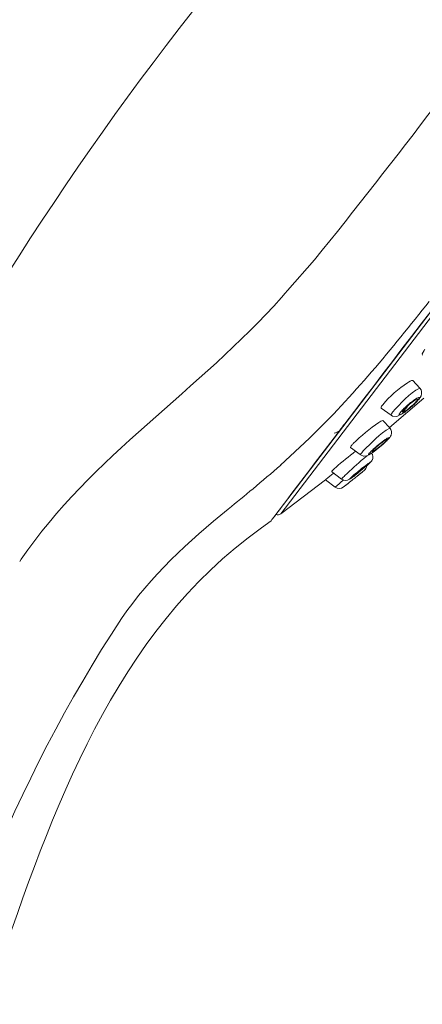
# Model space of a CAD drawing. Units: millimetres. Extents: x 0 to 997, y 0 to 1188.
# Drawn here: x 636 to 667, y 766 to 841 of the extents above; entities that cross this region are included whole.
import ezdxf

# ---------------------------------------------------------------- set-up
doc = ezdxf.new("R2010")
doc.units = ezdxf.units.MM
doc.header["$LTSCALE"] = 50.8
doc.layers.add('MODEL', color=7, linetype='Continuous', lineweight=20)

msp = doc.modelspace()

# ---------------------------------------------------------------- linework, layer by layer
at = {"layer": 'MODEL'}
for points in [[(706.374, 886.389), (673.758, 874.163), (649.457, 845.319), (631.898, 816.196)], [(655.581, 803.063), (655.581, 803.063), (713.324, 878.649), (713.324, 878.649)], [(700.437, 861.356), (700.437, 861.356), (656.11, 803.327), (656.11, 803.327)], [(676.995, 846.378), (670.932, 838.556), (664.953, 830.355), (658.671, 822.704)], [(661, 810.196), (668.714, 820.285), (676.646, 830.661), (684.363, 840.75)], [(656.625, 820.347), (656.625, 820.347), (658.671, 822.702), (658.671, 822.702)], [(656.153, 819.824), (656.153, 819.824), (656.454, 820.156), (656.454, 820.156)], [(656.454, 820.156), (656.454, 820.156), (656.625, 820.347), (656.625, 820.347)], [(656.153, 819.827), (649.977, 812.816), (641.6, 807.67), (636.294, 799.861)], [(667.438, 819.531), (664.606, 815.927), (661.594, 812.296), (658.306, 809.092)], [(666.923, 815.43), (666.844, 815.537), (667.051, 815.782), (667.115, 815.876)], [(663.886, 811.648), (664.421, 812.29), (665.083, 812.851), (665.774, 813.32)], [(665.774, 813.32), (665.866, 813.371), (666.085, 813.529), (666.187, 813.485)], [(666.189, 813.485), (666.189, 813.485), (666.724, 812.921), (666.724, 812.921)], [(664.641, 811.073), (665.243, 811.741), (665.926, 812.536), (666.723, 812.918)], [(666.821, 812.335), (666.902, 812.526), (666.872, 812.768), (666.724, 812.919)], [(664.402, 809.901), (664.402, 809.901), (667.019, 812.157), (667.019, 812.157)], [(665.945, 811.74), (666.047, 811.824), (666.154, 811.908), (666.259, 811.984)], [(666.013, 811.739), (666.013, 811.739), (666.145, 811.846), (666.145, 811.846)], [(666.145, 811.846), (666.145, 811.846), (666.206, 811.894), (666.206, 811.894)], [(666.206, 811.894), (666.206, 811.894), (666.268, 811.938), (666.268, 811.938)], [(666.259, 811.984), (666.305, 812.017), (666.353, 812.051), (666.399, 812.079)], [(666.268, 811.938), (666.268, 811.938), (666.324, 811.976), (666.324, 811.976)], [(666.375, 812.009), (666.375, 812.009), (666.324, 811.976), (666.324, 811.976)], [(666.382, 811.823), (666.382, 811.823), (666.331, 811.769), (666.331, 811.769)], [(666.416, 811.819), (666.416, 811.819), (666.353, 811.753), (666.353, 811.753)], [(666.376, 812.008), (666.391, 812.018), (666.404, 812.026), (666.419, 812.036)], [(666.377, 811.772), (666.377, 811.772), (666.433, 811.825), (666.433, 811.825)], [(666.498, 811.954), (666.462, 811.908), (666.421, 811.865), (666.381, 811.822)], [(666.399, 812.079), (666.48, 812.137), (666.809, 812.336), (666.649, 812.086)], [(666.529, 811.938), (666.493, 811.898), (666.455, 811.857), (666.417, 811.819)], [(666.419, 812.036), (666.457, 812.054), (666.498, 812.079), (666.541, 812.082)], [(666.448, 811.843), (666.448, 811.843), (666.527, 811.925), (666.527, 811.925)], [(666.523, 811.992), (666.515, 811.98), (666.505, 811.967), (666.498, 811.954)], [(666.549, 812.077), (666.564, 812.049), (666.538, 812.016), (666.523, 811.992)], [(666.527, 811.925), (666.527, 811.925), (666.578, 811.981), (666.578, 811.981)], [(666.616, 812.043), (666.587, 812.007), (666.557, 811.971), (666.529, 811.938)], [(666.578, 811.981), (666.578, 811.981), (666.637, 812.05), (666.637, 812.05)], [(666.649, 812.086), (666.636, 812.071), (666.626, 812.055), (666.616, 812.043)], [(666.637, 812.05), (666.637, 812.05), (666.688, 812.113), (666.688, 812.113)], [(666.709, 812.141), (666.709, 812.141), (666.739, 812.187), (666.739, 812.187)], [(666.739, 812.187), (666.739, 812.187), (666.821, 812.335), (666.821, 812.335)], [(663.774, 811.393), (663.73, 811.462), (663.847, 811.592), (663.886, 811.648)], [(663.775, 811.395), (663.775, 811.395), (664.527, 810.839), (664.527, 810.839)], [(664.526, 810.839), (664.49, 810.883), (664.612, 811.033), (664.64, 811.074)], [(665.216, 811.029), (665.295, 811.13), (665.387, 811.227), (665.479, 811.319)], [(665.652, 811.146), (665.548, 811.067), (665.435, 810.988), (665.321, 810.922)], [(665.41, 811.083), (665.392, 811.111), (665.423, 811.144), (665.435, 811.169)], [(665.404, 811.101), (665.491, 811.165), (665.56, 811.254), (665.636, 811.328)], [(665.507, 811.108), (665.478, 811.095), (665.438, 811.07), (665.41, 811.083)], [(665.435, 811.169), (665.443, 811.182), (665.453, 811.192), (665.461, 811.205)], [(665.461, 811.205), (665.499, 811.251), (665.537, 811.297), (665.581, 811.34)], [(665.624, 811.457), (665.624, 811.457), (665.479, 811.32), (665.479, 811.32)], [(665.488, 811.02), (665.488, 811.02), (665.618, 811.114), (665.618, 811.114)], [(665.705, 811.233), (665.642, 811.19), (665.575, 811.144), (665.507, 811.108)], [(665.559, 811.285), (665.585, 811.295), (665.605, 811.32), (665.625, 811.338)], [(665.636, 811.4), (665.636, 811.4), (665.579, 811.341), (665.579, 811.341)], [(665.618, 811.114), (665.618, 811.114), (665.689, 811.168), (665.689, 811.168)], [(665.624, 811.457), (665.624, 811.457), (665.703, 811.529), (665.703, 811.529)], [(665.625, 811.338), (665.671, 811.384), (665.717, 811.433), (665.76, 811.479)], [(665.636, 811.4), (665.636, 811.4), (665.75, 811.509), (665.75, 811.509)], [(665.731, 811.205), (665.731, 811.205), (665.652, 811.146), (665.652, 811.146)], [(665.689, 811.168), (665.689, 811.168), (665.763, 811.226), (665.763, 811.226)], [(665.782, 811.6), (665.782, 811.6), (665.703, 811.529), (665.703, 811.529)], [(665.896, 811.378), (665.835, 811.33), (665.769, 811.279), (665.705, 811.233)], [(665.731, 811.205), (665.731, 811.205), (665.891, 811.337), (665.891, 811.337)], [(665.88, 811.627), (665.847, 811.599), (665.781, 811.54), (665.75, 811.509)], [(665.763, 811.226), (665.763, 811.226), (665.837, 811.285), (665.837, 811.285)], [(665.879, 811.682), (665.879, 811.682), (665.782, 811.6), (665.782, 811.6)], [(665.837, 811.285), (665.837, 811.285), (666.306, 811.698), (666.306, 811.698)], [(665.879, 811.682), (665.879, 811.682), (665.945, 811.738), (665.945, 811.738)], [(665.88, 811.627), (665.88, 811.627), (665.946, 811.683), (665.946, 811.683)], [(666.353, 811.752), (666.205, 811.61), (666.052, 811.467), (665.892, 811.337)], [(666.33, 811.771), (666.195, 811.633), (666.047, 811.501), (665.896, 811.378)], [(665.946, 811.683), (665.946, 811.683), (666.013, 811.739), (666.013, 811.739)], [(666.306, 811.698), (666.306, 811.698), (666.377, 811.772), (666.377, 811.772)], [(661.64, 808.684), (662.232, 809.275), (662.899, 809.823), (663.592, 810.295)], [(663.592, 810.295), (663.667, 810.338), (663.817, 810.453), (663.901, 810.435)], [(663.903, 810.436), (663.903, 810.436), (664.425, 809.871), (664.425, 809.871)], [(664.527, 810.839), (664.527, 810.839), (664.634, 810.778), (664.634, 810.778)], [(664.634, 810.778), (664.634, 810.778), (664.958, 810.747), (664.958, 810.747)], [(664.958, 810.747), (664.958, 810.747), (665.488, 811.02), (665.488, 811.02)], [(665.321, 810.922), (665.155, 810.812), (665.079, 810.868), (665.216, 811.029)], [(660.172, 809.11), (660.309, 809.293), (660.457, 809.482), (660.597, 809.665)], [(660.174, 809.467), (660.317, 809.525), (660.462, 809.592), (660.597, 809.665)], [(660.597, 809.665), (660.607, 809.681), (660.62, 809.696), (660.628, 809.711)], [(660.597, 809.665), (660.613, 809.673), (660.628, 809.688), (660.641, 809.704)], [(660.628, 809.711), (660.753, 809.869), (660.877, 810.035), (661, 810.196)], [(662.401, 808.119), (663.02, 808.726), (663.683, 809.444), (664.427, 809.87)], [(664.527, 809.325), (664.598, 809.506), (664.56, 809.728), (664.428, 809.871)], [(658.309, 809.092), (658.309, 809.092), (656.097, 807.041), (656.097, 807.041)], [(656.132, 803.804), (657.473, 805.555), (658.831, 807.362), (660.172, 809.11)], [(663.752, 808.743), (663.829, 808.801), (663.905, 808.865), (663.984, 808.919)], [(663.771, 808.725), (663.855, 808.789), (663.942, 808.858), (664.029, 808.916)], [(664.124, 808.868), (664.073, 808.817), (664.02, 808.766), (663.969, 808.72)], [(663.984, 808.919), (664.048, 808.965), (664.112, 809.013), (664.178, 809.054)], [(664.003, 808.725), (664.003, 808.725), (664.069, 808.786), (664.069, 808.786)], [(664.083, 808.953), (664.083, 808.953), (664.03, 808.918), (664.03, 808.918)], [(664.191, 808.903), (664.15, 808.865), (664.109, 808.824), (664.068, 808.786)], [(664.082, 808.952), (664.125, 808.978), (664.197, 809.036), (664.245, 809.031)], [(664.091, 808.803), (664.091, 808.803), (664.19, 808.897), (664.19, 808.897)], [(664.247, 809.018), (664.221, 808.96), (664.165, 808.917), (664.124, 808.868)], [(664.178, 809.054), (664.206, 809.074), (664.44, 809.224), (664.369, 809.105)], [(664.19, 808.897), (664.19, 808.897), (664.425, 809.152), (664.425, 809.152)], [(664.285, 809), (664.254, 808.965), (664.221, 808.934), (664.191, 808.903)], [(664.349, 809.077), (664.328, 809.051), (664.305, 809.023), (664.285, 809)], [(664.425, 809.154), (664.425, 809.154), (664.481, 809.236), (664.481, 809.236)], [(664.481, 809.236), (664.481, 809.236), (664.527, 809.325), (664.527, 809.325)], [(660.31, 806.864), (660.794, 807.292), (661.312, 807.708), (661.824, 808.103)], [(661.439, 808.393), (661.416, 808.427), (661.47, 808.485), (661.487, 808.511)], [(661.438, 808.395), (661.438, 808.395), (662.172, 807.839), (662.172, 807.839)], [(661.487, 808.511), (661.533, 808.572), (661.587, 808.631), (661.64, 808.684)], [(662.402, 808.119), (662.372, 808.085), (662.313, 808.019), (662.285, 807.986)], [(662.837, 807.915), (662.942, 808.044), (663.069, 808.157), (663.189, 808.271)], [(663.283, 808.131), (663.179, 808.052), (663.072, 807.973), (662.96, 807.907)], [(663.079, 808.074), (663.13, 808.112), (663.173, 808.163), (663.219, 808.209)], [(663.161, 808.091), (663.14, 808.083), (663.1, 808.053), (663.079, 808.063)], [(663.103, 808.119), (663.147, 808.172), (663.2, 808.223), (663.249, 808.274)], [(663.112, 808.003), (663.112, 808.003), (663.23, 808.087), (663.23, 808.087)], [(663.558, 808.374), (663.431, 808.274), (663.301, 808.17), (663.161, 808.091)], [(663.396, 808.453), (663.361, 808.422), (663.228, 808.305), (663.19, 808.272)], [(663.23, 808.087), (663.23, 808.087), (663.355, 808.181), (663.355, 808.181)], [(663.301, 808.324), (663.301, 808.324), (663.25, 808.273), (663.25, 808.273)], [(663.524, 808.317), (663.473, 808.277), (663.335, 808.167), (663.284, 808.131)], [(663.423, 808.433), (663.423, 808.433), (663.301, 808.324), (663.301, 808.324)], [(663.355, 808.181), (663.355, 808.181), (663.418, 808.232), (663.418, 808.232)], [(663.503, 808.542), (663.503, 808.542), (663.396, 808.453), (663.396, 808.453)], [(663.418, 808.232), (663.418, 808.232), (663.485, 808.283), (663.485, 808.283)], [(663.423, 808.433), (663.423, 808.433), (663.49, 808.492), (663.49, 808.492)], [(663.485, 808.283), (663.485, 808.283), (663.553, 808.339), (663.553, 808.339)], [(663.558, 808.55), (663.558, 808.55), (663.49, 808.492), (663.49, 808.492)], [(663.503, 808.542), (663.503, 808.542), (663.753, 808.743), (663.753, 808.743)], [(664.002, 808.725), (663.849, 808.585), (663.686, 808.447), (663.523, 808.317)], [(663.553, 808.339), (663.553, 808.339), (663.936, 808.663), (663.936, 808.663)], [(663.969, 808.72), (663.839, 808.601), (663.699, 808.483), (663.558, 808.374)], [(663.558, 808.55), (663.558, 808.55), (663.701, 808.668), (663.701, 808.668)], [(663.701, 808.668), (663.701, 808.668), (663.772, 808.726), (663.772, 808.726)], [(663.936, 808.663), (663.936, 808.663), (663.994, 808.716), (663.994, 808.716)], [(663.994, 808.716), (663.994, 808.716), (664.048, 808.764), (664.048, 808.764)], [(661.003, 806.247), (661.461, 806.688), (661.951, 807.126), (662.435, 807.542)], [(662.189, 807.827), (662.173, 807.85), (662.227, 807.911), (662.242, 807.934)], [(662.19, 807.827), (662.19, 807.827), (662.417, 807.73), (662.417, 807.73)], [(662.243, 807.933), (662.256, 807.951), (662.271, 807.969), (662.286, 807.987)], [(662.417, 807.73), (662.417, 807.73), (662.485, 807.725), (662.485, 807.725)], [(662.435, 807.542), (662.522, 807.616), (662.608, 807.69), (662.695, 807.758)], [(662.485, 807.725), (662.722, 807.72), (662.924, 807.875), (663.112, 808.003)], [(662.96, 807.907), (662.906, 807.869), (662.73, 807.774), (662.837, 807.915)], [(662.735, 807.042), (662.735, 807.042), (663.033, 807.332), (663.033, 807.332)], [(663.033, 807.332), (663.033, 807.332), (663.082, 807.406), (663.082, 807.406)], [(663.1, 807.442), (663.176, 807.605), (663.156, 807.811), (663.044, 807.957)], [(656.102, 807.04), (655.413, 806.436), (654.695, 805.827), (653.991, 805.241)], [(659.99, 806.552), (659.99, 806.552), (660.752, 805.971), (660.752, 805.971)], [(660.009, 806.576), (660.098, 806.683), (660.208, 806.773), (660.31, 806.864)], [(661.954, 806.513), (662.051, 806.595), (662.27, 806.768), (662.369, 806.847)], [(662.116, 806.626), (662.116, 806.626), (661.978, 806.514), (661.978, 806.514)], [(662.078, 806.509), (662.078, 806.509), (662.498, 806.851), (662.498, 806.851)], [(662.086, 806.316), (662.216, 806.421), (662.351, 806.528), (662.483, 806.632)], [(662.116, 806.626), (662.116, 806.626), (662.401, 806.856), (662.401, 806.856)], [(662.483, 806.634), (662.483, 806.634), (662.338, 806.517), (662.338, 806.517)], [(662.525, 806.969), (662.525, 806.969), (662.369, 806.847), (662.369, 806.847)], [(662.4, 806.857), (662.482, 806.918), (662.566, 806.982), (662.647, 807.043)], [(662.483, 806.634), (662.587, 806.718), (662.654, 806.843), (662.666, 806.978)], [(662.827, 807.157), (662.74, 807.039), (662.607, 806.95), (662.498, 806.851)], [(662.526, 806.969), (662.61, 807.033), (662.697, 807.099), (662.784, 807.16)], [(662.694, 807.077), (662.694, 807.077), (662.646, 807.044), (662.646, 807.044)], [(662.696, 807.076), (662.736, 807.104), (662.777, 807.143), (662.826, 807.155)], [(662.784, 807.16), (662.825, 807.183), (662.921, 807.272), (662.96, 807.262)], [(662.955, 807.249), (662.929, 807.221), (662.904, 807.196), (662.878, 807.17)], [(659.511, 805.923), (659.511, 805.923), (656.109, 803.328), (656.109, 803.328)], [(659.51, 805.924), (659.533, 805.939), (659.553, 805.957), (659.573, 805.975)], [(659.511, 805.923), (659.511, 805.923), (660.266, 805.347), (660.266, 805.347)], [(659.573, 805.975), (659.752, 806.115), (659.933, 806.26), (660.111, 806.403)], [(660.267, 805.347), (660.458, 805.518), (660.657, 805.694), (660.848, 805.862)], [(660.752, 805.974), (660.752, 805.974), (660.933, 805.887), (660.933, 805.887)], [(660.766, 806), (660.799, 806.043), (660.837, 806.081), (660.875, 806.12)], [(660.848, 805.862), (660.863, 805.875), (660.876, 805.885), (660.889, 805.897)], [(660.875, 806.12), (660.913, 806.163), (660.962, 806.204), (661.003, 806.247)], [(660.933, 805.887), (660.933, 805.887), (661.041, 805.872), (661.041, 805.872)], [(661.041, 805.872), (661.28, 805.862), (661.463, 806.035), (661.649, 806.162)], [(661.281, 805.672), (661.393, 805.759), (661.505, 805.85), (661.615, 805.937)], [(661.281, 805.671), (661.332, 805.712), (661.385, 805.756), (661.436, 805.796)], [(661.497, 806.054), (661.481, 806.046), (661.336, 805.939), (661.374, 805.998)], [(661.374, 805.998), (661.499, 806.141), (661.657, 806.258), (661.798, 806.385)], [(661.436, 805.796), (661.492, 805.84), (661.548, 805.883), (661.602, 805.929)], [(661.736, 806.227), (661.657, 806.169), (661.576, 806.11), (661.497, 806.054)], [(661.602, 805.929), (661.655, 805.972), (661.714, 806.018), (661.767, 806.061)], [(661.615, 805.937), (661.663, 805.978), (661.715, 806.016), (661.763, 806.054)], [(661.644, 806.203), (661.687, 806.244), (661.726, 806.287), (661.766, 806.328)], [(661.649, 806.162), (661.649, 806.162), (661.818, 806.29), (661.818, 806.29)], [(661.651, 806.217), (661.697, 806.271), (661.755, 806.317), (661.804, 806.365)], [(662.077, 806.509), (661.947, 806.41), (661.817, 806.3), (661.677, 806.216)], [(661.763, 806.054), (661.809, 806.093), (661.855, 806.131), (661.903, 806.169)], [(661.767, 806.061), (661.823, 806.105), (661.877, 806.151), (661.933, 806.194)], [(661.915, 806.461), (661.915, 806.461), (661.805, 806.364), (661.805, 806.364)], [(661.954, 806.513), (661.954, 806.513), (661.819, 806.401), (661.819, 806.401)], [(661.903, 806.169), (661.926, 806.187), (661.949, 806.205), (661.972, 806.223)], [(661.978, 806.514), (661.978, 806.514), (661.915, 806.461), (661.915, 806.461)], [(661.961, 806.217), (661.979, 806.23), (661.994, 806.242), (662.009, 806.255)], [(661.972, 806.223), (662.013, 806.256), (662.056, 806.291), (662.097, 806.324)], [(662.009, 806.255), (662.035, 806.275), (662.063, 806.293), (662.086, 806.316)], [(662.097, 806.324), (662.132, 806.352), (662.168, 806.38), (662.201, 806.409)], [(662.201, 806.409), (662.247, 806.442), (662.291, 806.477), (662.336, 806.513)], [(662.308, 806.493), (662.275, 806.465), (662.237, 806.437), (662.201, 806.409)], [(653.991, 805.241), (653.369, 804.724), (652.725, 804.204), (652.103, 803.684)], [(660.266, 805.347), (660.439, 805.212), (660.707, 805.209), (660.88, 805.352)], [(660.88, 805.35), (661.013, 805.457), (661.148, 805.567), (661.281, 805.671)], [(661.158, 805.571), (661.158, 805.571), (660.88, 805.352), (660.88, 805.352)], [(661.162, 805.575), (661.202, 805.606), (661.243, 805.639), (661.281, 805.672)], [(661.281, 805.672), (661.243, 805.639), (661.205, 805.608), (661.164, 805.578)], [(652.103, 803.684), (649.088, 801.25), (646.137, 798.564), (643.95, 795.335)], [(655.913, 803.513), (655.987, 803.61), (656.061, 803.709), (656.132, 803.804)], [(654.644, 802.256), (654.644, 802.256), (655.375, 802.801), (655.375, 802.801)], [(655.373, 802.802), (655.454, 802.912), (655.538, 803.021), (655.622, 803.131)], [(655.622, 803.131), (655.658, 803.177), (655.694, 803.228), (655.729, 803.274)], [(655.729, 803.274), (655.773, 803.33), (655.816, 803.386), (655.859, 803.442)], [(655.739, 803.27), (655.859, 803.229), (656.004, 803.249), (656.106, 803.328)], [(655.875, 803.465), (655.888, 803.48), (655.903, 803.498), (655.913, 803.513)], [(634.385, 768.12), (638.588, 780.585), (643.458, 794.368), (654.644, 802.256)], [(636.178, 799.698), (636.178, 799.698), (636.292, 799.861), (636.292, 799.861)], [(643.95, 795.335), (627.425, 770.328), (622.611, 738.83), (618.66, 709.642)]]:
    msp.add_open_spline(points, degree=3, dxfattribs=at)

doc.saveas('drawing.dxf')
